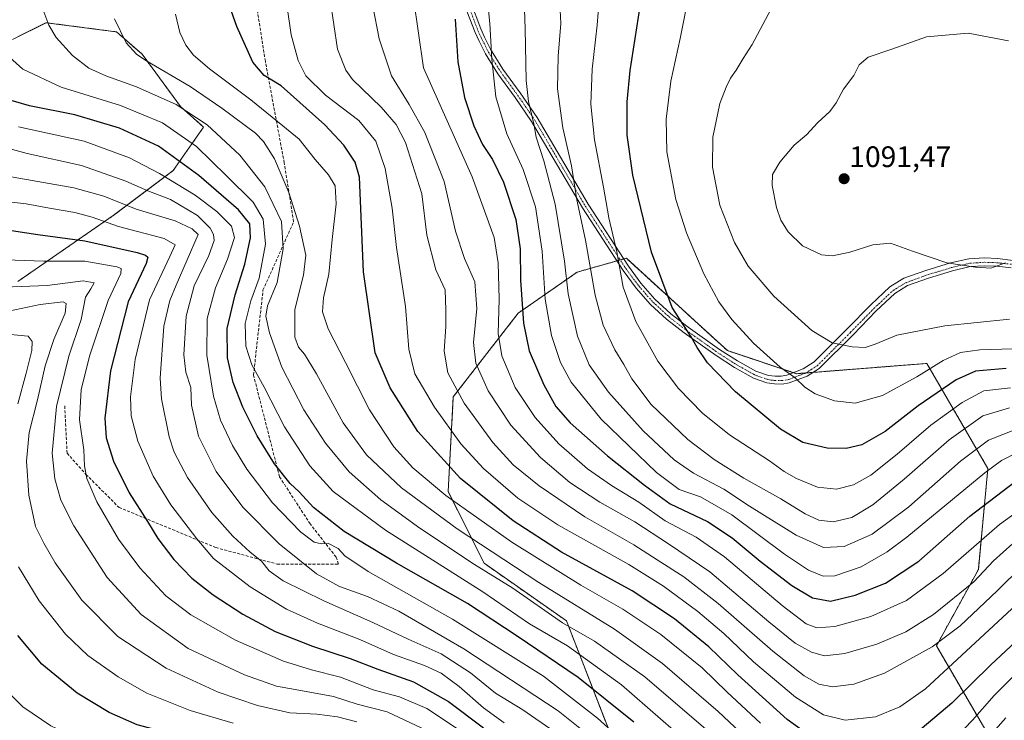
# Model space of a CAD drawing. Units: metres. Extents: x 613695 to 617129, y 4764078 to 4766449.
# Drawn here: x 615581 to 615914, y 4764643 to 4764879 of the extents above; entities that cross this region are included whole.
import ezdxf
from ezdxf.enums import TextEntityAlignment as Align

# ---------------------------------------------------------------- set-up
doc = ezdxf.new("R2010")
doc.units = ezdxf.units.M
doc.header["$MEASUREMENT"] = 0
for name, pattern in [('TRAZO_Y_PUNTO', [1, 0.5, -0.25, 0, -0.25]), ('TRAZOS', [0.75, 0.5, -0.25]), ('TRAZOSX2', [1.5, 1, -0.5])]:
    doc.linetypes.add(name, pattern=pattern)
for name, color, linetype, lineweight in [('Arbolado forestal', 92, 'TRAZOS', 0), ('Arbolado forestal CxS', 92, 'Continuous', 0), ('Camino', 19, 'Continuous', 0), ('Camino Cxs', 19, 'Continuous', 0), ('Camino eje', 39, 'TRAZO_Y_PUNTO', 13), ('Carátula', 7, 'Continuous', 5), ('Curva de nivel maestra', 36, 'Continuous', 30), ('Curva de nivel normal', 36, 'Continuous', 0), ('Matorral', 135, 'Continuous', 0), ('Matorral CxS', 135, 'Continuous', 0), ('Punto de cota en terreno', 7, 'Continuous', 0), ('Rótulo de punto de cota en terreno', 19, 'Continuous', 0), ('Senda', 19, 'TRAZOSX2', 0)]:
    doc.layers.add(name, color=color, linetype=linetype, lineweight=lineweight)
doc.styles.add('Arial', font='txt', dxfattribs={"height": 0.2})

# ---------------------------------------------------------------- blocks, each defined once
blk = doc.blocks.new('*U152')
at = {"layer": 'Arbolado forestal CxS', "color": 92, "linetype": 'Continuous', "lineweight": 0}
for points in [[(615580.39, 4764790.88, 965.98), (615612.62, 4764813.15, 982.07), (615632.91, 4764828.37, 997.23), (615643.18, 4764843.06, 1008.37), (615635.38, 4764849.99, 1009.11), (615622.39, 4764867.74, 1015.2), (615613.71, 4764875.25, 1014.66), (615608.97, 4764875.87, 1013.55), (615589.92, 4764878.35, 1009.77), (615578.54, 4764872.66, 1006.37)], [(615912.06, 4764631.54, 1010.92), (615890.91, 4764667.66, 1035.07), (615905.11, 4764693.47, 1042.33), (615908.34, 4764727.68, 1054.91), (615887.69, 4764763.17, 1080.85), (615843.65, 4764759.71, 1080.24), (615820.26, 4764767.5, 1077.24), (615813.26, 4764773.91, 1077.06), (615786.11, 4764798.73, 1071.44), (615769.49, 4764794.04, 1062.27), (615749.57, 4764780.18, 1049.27), (615727.61, 4764751.92, 1034.06), (615725.87, 4764719.87, 1020.64), (615725.87, 4764719.87, 1020.64), (615738, 4764695.63, 1011.25), (615765.86, 4764676.16, 1010.52), (615781.04, 4764637.01, 993.28)]]:
    blk.add_polyline3d(points, dxfattribs=at)
blk = doc.blocks.new('*U163')
at = {"layer": 'Curva de nivel normal', "color": 36, "linetype": 'Continuous', "lineweight": 0}
blk.add_polyline3d([(615738.26, 4764895.02, 1055), (615740.01, 4764878.02, 1055), (615740.62, 4764865.98, 1055), (615741.96, 4764853.28, 1055), (615745.69, 4764840.76, 1055), (615751.19, 4764828.7, 1055), (615755.44, 4764816.16, 1055), (615757.64, 4764801.08, 1055), (615758.66, 4764784.88, 1055), (615760.84, 4764772.58, 1055), (615763.86, 4764763.49, 1055), (615767.43, 4764756.83, 1055), (615777.62, 4764744.37, 1055), (615796.26, 4764726.28, 1055), (615803.93, 4764720.51, 1055), (615811.14, 4764718.03, 1055), (615821.73, 4764711.98, 1055), (615839.57, 4764698.72, 1055), (615847.69, 4764693.24, 1055), (615852.7, 4764691.25, 1055), (615856.61, 4764691.35, 1055), (615865.5, 4764694.46, 1055), (615874.28, 4764699.47, 1055), (615880.92, 4764704.42, 1055), (615907.25, 4764726.16, 1055), (615912.89, 4764730.33, 1055), (615918.93, 4764733.35, 1055)], dxfattribs=at)
blk = doc.blocks.new('*U166')
at = {"layer": 'Curva de nivel normal', "color": 36, "linetype": 'Continuous', "lineweight": 0}
blk.add_polyline3d([(615810.81, 4764631.58, 1005), (615784.5, 4764654.52, 1005), (615766.21, 4764667.69, 1005), (615753.39, 4764675.1, 1005), (615737.56, 4764686, 1005), (615704.64, 4764706.85, 1005), (615686.95, 4764719.91, 1005), (615679.12, 4764728.61, 1005), (615670.51, 4764741.72, 1005), (615663.7, 4764755.18, 1005), (615659.54, 4764762.74, 1005), (615657.41, 4764769.01, 1005), (615657.26, 4764776.68, 1005), (615659.15, 4764784.36, 1005), (615661.99, 4764791.99, 1005), (615664.17, 4764803.53, 1005), (615663.37, 4764811.99, 1005), (615659.9, 4764817.66, 1005), (615650.98, 4764826.57, 1005), (615640.79, 4764836.5, 1005), (615629.28, 4764844.47, 1005), (615615.14, 4764850.4, 1005), (615595.02, 4764856.51, 1005), (615582.07, 4764862.62, 1005), (615575.4, 4764868.58, 1005)], dxfattribs=at)
blk = doc.blocks.new('*U169')
at = {"layer": 'Curva de nivel normal', "color": 36, "linetype": 'Continuous', "lineweight": 0}
blk.add_polyline3d([(615797.17, 4764523.06, 945), (615784.76, 4764531.25, 945), (615772.36, 4764544.34, 945), (615757.17, 4764564.32, 945), (615742.62, 4764578.5, 945), (615728.93, 4764589.14, 945), (615721.67, 4764596.21, 945), (615712.07, 4764607.62, 945), (615703.04, 4764614.93, 945), (615692.9, 4764619.88, 945), (615683.44, 4764623.06, 945), (615673.32, 4764624.94, 945), (615655.83, 4764626.57, 945), (615639.4, 4764628.26, 945), (615625.23, 4764629.2, 945), (615612.57, 4764631.47, 945), (615603.42, 4764634.58, 945), (615597.3, 4764637.98, 945), (615591.54, 4764640.71, 945), (615582.04, 4764647.12, 945), (615574.33, 4764654.82, 945)], dxfattribs=at)
blk = doc.blocks.new('*U176')
at = {"layer": 'Curva de nivel normal', "color": 36, "linetype": 'Continuous', "lineweight": 0}
blk.add_polyline3d([(615915.28, 4764872.26, 1090), (615901.67, 4764874.81, 1090), (615887.64, 4764873.53, 1090), (615875.85, 4764869.38, 1090), (615867.86, 4764866.64, 1090), (615864.84, 4764864.05, 1090), (615863, 4764860.49, 1090), (615859.52, 4764855.85, 1090), (615857.1, 4764851.24, 1090), (615854.93, 4764848.37, 1090), (615850.84, 4764844.59, 1090), (615847.05, 4764840.44, 1090), (615842.85, 4764836.94, 1090), (615837.97, 4764831.2, 1090), (615835.49, 4764827.03, 1090), (615835.37, 4764823.36, 1090), (615836.92, 4764815.84, 1090), (615838.32, 4764811.55, 1090), (615840.81, 4764807.68, 1090), (615845.68, 4764802.94, 1090), (615852.14, 4764799.92, 1090), (615855.81, 4764799.53, 1090), (615861.63, 4764800.76, 1090), (615869.44, 4764803.24, 1090), (615875.42, 4764803.86, 1090), (615882.9, 4764801.09, 1090), (615894.46, 4764797.19, 1090), (615904.12, 4764795.74, 1090), (615909.33, 4764795.4, 1090), (615914.25, 4764797.14, 1090)], dxfattribs=at)
blk = doc.blocks.new('*U177')
at = {"layer": 'Curva de nivel normal', "color": 36, "linetype": 'Continuous', "lineweight": 0}
for points in [[(615653.13, 4764641.55, 955), (615638.7, 4764645.8, 955), (615624.04, 4764651.71, 955), (615614.26, 4764657.18, 955), (615604.1, 4764664.4, 955), (615596.46, 4764671.64, 955), (615587.64, 4764682.89, 955), (615580.58, 4764694.42, 955)], [(615580.34, 4764749.49, 955), (615583.2, 4764759.85, 955), (615585.16, 4764767.52, 955), (615585.18, 4764770.61, 955), (615583.91, 4764772.39, 955), (615577.87, 4764772.95, 955)]]:
    blk.add_polyline3d(points, dxfattribs=at)
blk = doc.blocks.new('*U178')
at = {"layer": 'Curva de nivel normal', "color": 36, "linetype": 'Continuous', "lineweight": 0}
blk.add_polyline3d([(615732.41, 4764637.4, 970), (615718.65, 4764646.56, 970), (615709.45, 4764650.53, 970), (615700.56, 4764652.79, 970), (615689.46, 4764657.1, 970), (615679.63, 4764659.6, 970), (615670.21, 4764662.58, 970), (615653.95, 4764669.58, 970), (615638.88, 4764678.19, 970), (615630.43, 4764684.67, 970), (615621.6, 4764694.03, 970), (615614.4, 4764703.82, 970), (615607.1, 4764716.38, 970), (615603.74, 4764724.3, 970), (615602.97, 4764728.53, 970), (615602.72, 4764733.95, 970), (615601.24, 4764744.08, 970), (615601.76, 4764754.41, 970), (615604.76, 4764765.92, 970), (615610.98, 4764784.39, 970), (615615.26, 4764793.56, 970), (615615.32, 4764795.3, 970), (615613.82, 4764795.84, 970), (615603.04, 4764797.69, 970), (615589.23, 4764797.72, 970), (615572.8, 4764798.31, 970)], dxfattribs=at)
blk = doc.blocks.new('*U179')
at = {"layer": 'Curva de nivel normal', "color": 36, "linetype": 'Continuous', "lineweight": 0}
blk.add_polyline3d([(615744.76, 4764641.64, 980), (615737.8, 4764646.7, 980), (615729.62, 4764653.94, 980), (615723.47, 4764658.52, 980), (615717.83, 4764661.1, 980), (615707.38, 4764664.76, 980), (615695.96, 4764669.8, 980), (615681.68, 4764675.39, 980), (615671.26, 4764680.16, 980), (615658.94, 4764687.62, 980), (615646.58, 4764697.28, 980), (615640.89, 4764703.91, 980), (615632.1, 4764715.33, 980), (615626.17, 4764725.06, 980), (615620.94, 4764736.84, 980), (615618.73, 4764745.45, 980), (615618.42, 4764751.92, 980), (615620.01, 4764764.55, 980), (615624.95, 4764784.64, 980), (615631.76, 4764799.33, 980), (615633.57, 4764803.31, 980), (615629.85, 4764805.42, 980), (615614.47, 4764809.42, 980), (615605.54, 4764812.64, 980), (615599.61, 4764814.23, 980), (615591.06, 4764815.64, 980), (615583.25, 4764817.16, 980), (615568.58, 4764818.78, 980)], dxfattribs=at)
blk = doc.blocks.new('*U181')
at = {"layer": 'Curva de nivel normal', "color": 36, "linetype": 'Continuous', "lineweight": 0}
blk.add_polyline3d([(615915.68, 4764748.18, 1065), (615906.65, 4764745.42, 1065), (615895.22, 4764737.3, 1065), (615880.02, 4764724.02, 1065), (615869.4, 4764715.36, 1065), (615862.34, 4764711.12, 1065), (615856.08, 4764709.65, 1065), (615851.24, 4764710.2, 1065), (615846.51, 4764712.35, 1065), (615838.3, 4764717.36, 1065), (615825.87, 4764724.41, 1065), (615815.79, 4764730.67, 1065), (615806.95, 4764737.5, 1065), (615794.45, 4764749.3, 1065), (615787.92, 4764758, 1065), (615785.24, 4764762.86, 1065), (615782.21, 4764767.73, 1065), (615778.23, 4764776.16, 1065), (615775.61, 4764786.22, 1065), (615772.28, 4764804.82, 1065), (615769.41, 4764818.47, 1065), (615767.56, 4764829.92, 1065), (615764.62, 4764842.84, 1065), (615762.84, 4764856.03, 1065), (615763.02, 4764867.03, 1065), (615763.92, 4764878.07, 1065), (615763.51, 4764887.17, 1065)], dxfattribs=at)
blk = doc.blocks.new('*U184')
at = {"layer": 'Curva de nivel normal', "color": 36, "linetype": 'Continuous', "lineweight": 0}
blk.add_polyline3d([(615751, 4764902.36, 1060), (615751.85, 4764876.24, 1060), (615752.26, 4764858.86, 1060), (615752.98, 4764851.72, 1060), (615754.8, 4764844.12, 1060), (615755.58, 4764839.66, 1060), (615758.2, 4764831.68, 1060), (615761.99, 4764817.03, 1060), (615765.18, 4764797.7, 1060), (615766.46, 4764786.7, 1060), (615769.57, 4764772.36, 1060), (615773.52, 4764762.71, 1060), (615780.1, 4764753.51, 1060), (615791.78, 4764740.38, 1060), (615802.31, 4764730.55, 1060), (615808.81, 4764726.13, 1060), (615819.12, 4764720.69, 1060), (615827.75, 4764714.97, 1060), (615843.52, 4764705.08, 1060), (615852.73, 4764700.93, 1060), (615859.76, 4764701.27, 1060), (615869.25, 4764705.47, 1060), (615881.65, 4764714.72, 1060), (615899.04, 4764730.11, 1060), (615908.59, 4764737.21, 1060), (615918.24, 4764741.02, 1060)], dxfattribs=at)
blk = doc.blocks.new('*U186')
at = {"layer": 'Curva de nivel normal', "color": 36, "linetype": 'Continuous', "lineweight": 0}
blk.add_polyline3d([(615812.96, 4764639.5, 1010), (615792.38, 4764657.26, 1010), (615775.32, 4764669.3, 1010), (615764.58, 4764675.53, 1010), (615747.73, 4764687.15, 1010), (615734.74, 4764695.17, 1010), (615716.28, 4764707.46, 1010), (615703.07, 4764717.02, 1010), (615692.43, 4764726.56, 1010), (615684.43, 4764736.18, 1010), (615677.12, 4764747.54, 1010), (615669.69, 4764761.92, 1010), (615665.42, 4764773.48, 1010), (615664.19, 4764779.12, 1010), (615664.83, 4764782.59, 1010), (615668.06, 4764790.5, 1010), (615670.08, 4764801.96, 1010), (615669.57, 4764811.14, 1010), (615663.94, 4764822.84, 1010), (615655.49, 4764833.6, 1010), (615644.41, 4764843.83, 1010), (615633.88, 4764850.67, 1010), (615620.47, 4764856.68, 1010), (615610.12, 4764860.36, 1010), (615604.36, 4764863, 1010), (615598.89, 4764867.24, 1010), (615593.39, 4764873.3, 1010), (615590.82, 4764877.56, 1010), (615588.21, 4764884.69, 1010)], dxfattribs=at)
blk = doc.blocks.new('*U188')
at = {"layer": 'Curva de nivel normal', "color": 36, "linetype": 'Continuous', "lineweight": 0}
blk.add_polyline3d([(615798.74, 4764622.95, 995), (615776.39, 4764643.27, 995), (615758.12, 4764657.44, 995), (615727.38, 4764676.7, 995), (615698.86, 4764692.86, 995), (615690.96, 4764698.19, 995), (615688.72, 4764700.66, 995), (615685.46, 4764702.27, 995), (615683.07, 4764702.16, 995), (615680.56, 4764702.7, 995), (615675.92, 4764706.3, 995), (615666.48, 4764716.08, 995), (615657.83, 4764727.39, 995), (615653.01, 4764735.38, 995), (615648.86, 4764743.98, 995), (615646.52, 4764752.12, 995), (615644.27, 4764765.96, 995), (615644.36, 4764778.36, 995), (615647.22, 4764788.7, 995), (615651.28, 4764798.37, 995), (615653.65, 4764805.76, 995), (615652.64, 4764809.61, 995), (615647.68, 4764814.53, 995), (615640.32, 4764820.02, 995), (615628.24, 4764827.35, 995), (615618.1, 4764832.71, 995), (615602.77, 4764838.3, 995), (615580.63, 4764843.2, 995)], dxfattribs=at)
blk = doc.blocks.new('*U190')
at = {"layer": 'Curva de nivel normal', "color": 36, "linetype": 'Continuous', "lineweight": 0}
blk.add_polyline3d([(615695.01, 4764641.97, 960), (615688.44, 4764643.71, 960), (615681.51, 4764644.56, 960), (615672.39, 4764645.12, 960), (615661.43, 4764647.52, 960), (615648.06, 4764652.06, 960), (615630.49, 4764660.12, 960), (615614.22, 4764670.85, 960), (615602, 4764683.14, 960), (615593.04, 4764695.82, 960), (615589.19, 4764702.47, 960), (615586.38, 4764708.02, 960), (615584.06, 4764718.69, 960), (615583.36, 4764730.16, 960), (615584.27, 4764739.83, 960), (615587.01, 4764750.9, 960), (615589.68, 4764762.39, 960), (615592.6, 4764771.22, 960), (615596.34, 4764780.13, 960), (615596.75, 4764783.39, 960), (615595.7, 4764784.03, 960), (615587.96, 4764783.13, 960), (615577.24, 4764780.84, 960)], dxfattribs=at)
blk = doc.blocks.new('*U192')
at = {"layer": 'Curva de nivel normal', "color": 36, "linetype": 'Continuous', "lineweight": 0}
blk.add_polyline3d([(615777.23, 4764890.48, 1070), (615776.3, 4764877.52, 1070), (615774.59, 4764862.68, 1070), (615774.13, 4764850.81, 1070), (615775.31, 4764838.76, 1070), (615778.4, 4764822.73, 1070), (615780.19, 4764812.44, 1070), (615782.89, 4764800.88, 1070), (615785.04, 4764788.96, 1070), (615789.35, 4764777.32, 1070), (615796.75, 4764763.96, 1070), (615803.79, 4764754.68, 1070), (615811.91, 4764746.33, 1070), (615821, 4764739, 1070), (615834.48, 4764730.21, 1070), (615839.41, 4764726.62, 1070), (615843.63, 4764724.22, 1070), (615850.76, 4764721.39, 1070), (615857.14, 4764720.64, 1070), (615862.95, 4764722.11, 1070), (615868.71, 4764725.42, 1070), (615877.62, 4764732.49, 1070), (615889.03, 4764742.31, 1070), (615899.62, 4764750.02, 1070), (615906.96, 4764753.95, 1070), (615916.01, 4764754.87, 1070)], dxfattribs=at)
blk = doc.blocks.new('*U197')
at = {"layer": 'Curva de nivel normal', "color": 36, "linetype": 'Continuous', "lineweight": 0}
for points in [[(615914.45, 4764643.34, 1015), (615900.48, 4764627.59, 1015)], [(615837.69, 4764626.23, 1015), (615817.19, 4764645.46, 1015), (615798.32, 4764661.78, 1015), (615782.09, 4764673.36, 1015), (615756.55, 4764689.1, 1015), (615728.95, 4764707.28, 1015), (615710.12, 4764721.15, 1015), (615698.25, 4764732.26, 1015), (615690.38, 4764743.14, 1015), (615681.37, 4764759.71, 1015), (615677.25, 4764766.34, 1015), (615675.22, 4764768.62, 1015), (615674.08, 4764772, 1015), (615674, 4764781.36, 1015), (615676.94, 4764793.03, 1015), (615677.7, 4764799.82, 1015), (615675.66, 4764809.53, 1015), (615672.03, 4764820.9, 1015), (615667.18, 4764832.35, 1015), (615663.44, 4764838.24, 1015), (615660.75, 4764840.98, 1015), (615649.36, 4764849.4, 1015), (615638.6, 4764856.83, 1015), (615623.71, 4764865.58, 1015), (615620.54, 4764867.7, 1015), (615616.97, 4764871.53, 1015), (615613.07, 4764879.64, 1015)]]:
    blk.add_polyline3d(points, dxfattribs=at)
blk = doc.blocks.new('*U198')
at = {"layer": 'Curva de nivel normal', "color": 36, "linetype": 'Continuous', "lineweight": 0}
blk.add_polyline3d([(615925.58, 4764688.69, 1030), (615887.26, 4764653.19, 1030), (615878.53, 4764647.13, 1030), (615870.34, 4764643.69, 1030), (615860.14, 4764642.63, 1030), (615852.74, 4764644.38, 1030), (615843.28, 4764650.31, 1030), (615829.05, 4764662.34, 1030), (615819.04, 4764671.89, 1030), (615810.27, 4764679.34, 1030), (615798.7, 4764687.88, 1030), (615786.95, 4764695.17, 1030), (615762.96, 4764708.64, 1030), (615749.45, 4764717.67, 1030), (615737.79, 4764727.67, 1030), (615730.18, 4764735.94, 1030), (615721.24, 4764748.34, 1030), (615714.62, 4764759.69, 1030), (615712.59, 4764768.02, 1030), (615711.41, 4764782.36, 1030), (615708.41, 4764802.36, 1030), (615706.95, 4764815.62, 1030), (615704.6, 4764829.05, 1030), (615701.46, 4764838.29, 1030), (615695.7, 4764845.33, 1030), (615684.36, 4764853.88, 1030), (615677.8, 4764860.34, 1030), (615675.14, 4764865.58, 1030), (615672.74, 4764874.23, 1030), (615671.44, 4764883.58, 1030)], dxfattribs=at)
blk = doc.blocks.new('*U202')
at = {"layer": 'Curva de nivel normal', "color": 36, "linetype": 'Continuous', "lineweight": 0}
blk.add_polyline3d([(615716.96, 4764639.93, 965), (615705.2, 4764645.43, 965), (615695.13, 4764648.03, 965), (615687.07, 4764650.59, 965), (615676.57, 4764652.46, 965), (615667.89, 4764654.12, 965), (615657.06, 4764657.95, 965), (615637.93, 4764666.82, 965), (615622.08, 4764678.31, 965), (615610.55, 4764690.78, 965), (615599.3, 4764708.25, 965), (615594.9, 4764717, 965), (615592.85, 4764724.13, 965), (615591.99, 4764732.88, 965), (615593.41, 4764748.57, 965), (615597.58, 4764765.64, 965), (615601.74, 4764778.02, 965), (615603.27, 4764785.62, 965), (615605.09, 4764788.37, 965), (615606.22, 4764790.45, 965), (615602.44, 4764791.13, 965), (615590.26, 4764789.54, 965), (615572.65, 4764788.88, 965)], dxfattribs=at)
blk = doc.blocks.new('*U204')
at = {"layer": 'Curva de nivel normal', "color": 36, "linetype": 'Continuous', "lineweight": 0}
blk.add_polyline3d([(615920.04, 4764694.77, 1035), (615911.48, 4764686.35, 1035), (615898.98, 4764674.48, 1035), (615889.51, 4764667.38, 1035), (615873.43, 4764658.47, 1035), (615863.06, 4764654.76, 1035), (615855.78, 4764653.9, 1035), (615851.14, 4764654.77, 1035), (615846.27, 4764657.57, 1035), (615835.61, 4764665.86, 1035), (615817.12, 4764682, 1035), (615805.5, 4764691.05, 1035), (615796.52, 4764696.73, 1035), (615788.65, 4764701.87, 1035), (615772.08, 4764711.3, 1035), (615756.6, 4764721.8, 1035), (615747.86, 4764728.93, 1035), (615740.92, 4764736.42, 1035), (615731.3, 4764749.69, 1035), (615725.81, 4764760.02, 1035), (615724.51, 4764767.36, 1035), (615725.06, 4764775.65, 1035), (615725.09, 4764781.19, 1035), (615724.86, 4764788.09, 1035), (615721.67, 4764794.81, 1035), (615718.7, 4764806.48, 1035), (615716.92, 4764820.49, 1035), (615711.49, 4764837.89, 1035), (615708.29, 4764843.94, 1035), (615703.22, 4764849.74, 1035), (615693.54, 4764859.19, 1035), (615691.25, 4764862.29, 1035), (615688.47, 4764869.37, 1035), (615685.97, 4764886.2, 1035)], dxfattribs=at)
blk = doc.blocks.new('*U207')
at = {"layer": 'Curva de nivel normal', "color": 36, "linetype": 'Continuous', "lineweight": 0}
blk.add_polyline3d([(615834.99, 4764882.82, 1085), (615828.67, 4764871.03, 1085), (615825.62, 4764866.21, 1085), (615823.24, 4764862.26, 1085), (615821.3, 4764859.62, 1085), (615819.9, 4764856.55, 1085), (615817.66, 4764851.03, 1085), (615815.38, 4764839.65, 1085), (615815.21, 4764829.49, 1085), (615817.69, 4764816.64, 1085), (615822.67, 4764804.02, 1085), (615827.28, 4764796.03, 1085), (615835.93, 4764785.96, 1085), (615848.77, 4764774.3, 1085), (615855.74, 4764770.16, 1085), (615862.48, 4764768.78, 1085), (615866.9, 4764768.6, 1085), (615870.26, 4764769.66, 1085), (615877.55, 4764772.69, 1085), (615893.78, 4764775.89, 1085), (615915.63, 4764778.11, 1085)], dxfattribs=at)
blk = doc.blocks.new('*U209')
at = {"layer": 'Curva de nivel normal', "color": 36, "linetype": 'Continuous', "lineweight": 0}
blk.add_polyline3d([(615807.5, 4764888.98, 1080), (615804.34, 4764872.96, 1080), (615801.18, 4764858.6, 1080), (615799.53, 4764845.7, 1080), (615799.83, 4764834.68, 1080), (615802.89, 4764818.63, 1080), (615806.4, 4764807.26, 1080), (615812.3, 4764793.44, 1080), (615817.4, 4764783.98, 1080), (615821.74, 4764778.04, 1080), (615829.15, 4764770.05, 1080), (615838.1, 4764761.93, 1080), (615843.17, 4764758.35, 1080), (615846.41, 4764755.1, 1080), (615849.94, 4764752.9, 1080), (615856.43, 4764750.48, 1080), (615863.51, 4764749.77, 1080), (615872.66, 4764752.34, 1080), (615884.37, 4764758.64, 1080), (615893.18, 4764764.14, 1080), (615899.12, 4764766.88, 1080), (615905.66, 4764767.82, 1080), (615916.72, 4764768.13, 1080)], dxfattribs=at)
blk = doc.blocks.new('*U210')
at = {"layer": 'Curva de nivel normal', "color": 36, "linetype": 'Continuous', "lineweight": 0}
blk.add_polyline3d([(615774.87, 4764636.33, 990), (615763.01, 4764645.74, 990), (615731.19, 4764666.75, 990), (615709.24, 4764679.46, 990), (615698.65, 4764684.36, 990), (615689.18, 4764687.74, 990), (615681.37, 4764692.1, 990), (615668.73, 4764702.22, 990), (615656.45, 4764714.57, 990), (615647.49, 4764726.68, 990), (615641.41, 4764738.61, 990), (615639.1, 4764749.07, 990), (615638.82, 4764755.09, 990), (615637.17, 4764760.24, 990), (615636.46, 4764766.08, 990), (615637.28, 4764779.2, 990), (615640.05, 4764789.36, 990), (615645, 4764799.7, 990), (615646.75, 4764804.69, 990), (615646.54, 4764806.8, 990), (615645.44, 4764808.92, 990), (615641.08, 4764813.17, 990), (615631.98, 4764818.55, 990), (615624.3, 4764821.54, 990), (615616.91, 4764824.81, 990), (615601.88, 4764830.05, 990), (615583.5, 4764834.15, 990), (615573.46, 4764836.8, 990)], dxfattribs=at)
blk = doc.blocks.new('*U212')
at = {"layer": 'Curva de nivel normal', "color": 36, "linetype": 'Continuous', "lineweight": 0}
blk.add_polyline3d([(615714.1, 4764886.59, 1045), (615717.53, 4764863.1, 1045), (615733.98, 4764826.25, 1045), (615741.38, 4764805.77, 1045), (615742.79, 4764797.19, 1045), (615743.12, 4764784.92, 1045), (615742.79, 4764773.31, 1045), (615743.99, 4764765.7, 1045), (615748.55, 4764755.04, 1045), (615755.24, 4764744.88, 1045), (615763.25, 4764736.02, 1045), (615773, 4764727.51, 1045), (615781.1, 4764721.9, 1045), (615790.35, 4764716.23, 1045), (615799.2, 4764709.96, 1045), (615809.74, 4764704.46, 1045), (615819.32, 4764697.75, 1045), (615838.78, 4764681.34, 1045), (615846.91, 4764675.12, 1045), (615850.47, 4764673.85, 1045), (615856.64, 4764674.29, 1045), (615868.82, 4764677.68, 1045), (615880.82, 4764683.03, 1045), (615893.25, 4764692.14, 1045), (615912.22, 4764708.67, 1045), (615925.25, 4764718.03, 1045)], dxfattribs=at)
blk = doc.blocks.new('*U221')
at = {"layer": 'Curva de nivel normal', "color": 36, "linetype": 'Continuous', "lineweight": 0}
for points in [[(615918.63, 4764659.04, 1020), (615910.44, 4764650.87, 1020), (615903.17, 4764642.58, 1020), (615895.14, 4764634.24, 1020)], [(615831.42, 4764641.61, 1020), (615820.18, 4764652, 1020), (615811.72, 4764660.23, 1020), (615797.82, 4764671.59, 1020), (615784.96, 4764680.14, 1020), (615770.7, 4764688.22, 1020), (615747.36, 4764702.81, 1020), (615725.09, 4764718.58, 1020), (615713.88, 4764727.92, 1020), (615707.5, 4764735.02, 1020), (615699.22, 4764747.45, 1020), (615691.21, 4764763.43, 1020), (615685.34, 4764774.9, 1020), (615683.36, 4764780.57, 1020), (615683.67, 4764785.35, 1020), (615685.5, 4764793.36, 1020), (615686.66, 4764805.03, 1020), (615688.05, 4764817.17, 1020), (615687.68, 4764823.23, 1020), (615685.41, 4764826.95, 1020), (615680.92, 4764832.08, 1020), (615675.46, 4764839.03, 1020), (615669.98, 4764843.52, 1020), (615659.12, 4764852.3, 1020), (615645.18, 4764862.75, 1020), (615639.75, 4764867.32, 1020), (615637.18, 4764870.75, 1020), (615635.19, 4764875.07, 1020), (615633.68, 4764881.21, 1020)]]:
    blk.add_polyline3d(points, dxfattribs=at)
blk = doc.blocks.new('*U226')
at = {"layer": 'Curva de nivel normal', "color": 36, "linetype": 'Continuous', "lineweight": 0}
blk.add_polyline3d([(615916.76, 4764702.27, 1040), (615910.26, 4764696.48, 1040), (615903.54, 4764689.36, 1040), (615889.97, 4764678.33, 1040), (615880.56, 4764672.48, 1040), (615870.76, 4764668.25, 1040), (615859.95, 4764665.07, 1040), (615853.06, 4764664.35, 1040), (615848.71, 4764665.52, 1040), (615843.22, 4764668.63, 1040), (615834.27, 4764675.79, 1040), (615814.28, 4764692.75, 1040), (615800.37, 4764702.14, 1040), (615788.93, 4764709.67, 1040), (615777.18, 4764716.28, 1040), (615767, 4764722.88, 1040), (615757.14, 4764731.36, 1040), (615747.11, 4764742.33, 1040), (615739.38, 4764753.93, 1040), (615735.21, 4764763.29, 1040), (615734.4, 4764770.27, 1040), (615735.51, 4764781.69, 1040), (615734.88, 4764790.7, 1040), (615731.43, 4764798.59, 1040), (615728.32, 4764807.84, 1040), (615724.54, 4764824.62, 1040), (615718.03, 4764841.23, 1040), (615712.68, 4764850.65, 1040), (615706.72, 4764860.34, 1040), (615702.52, 4764872.91, 1040), (615700.37, 4764883.94, 1040)], dxfattribs=at)
blk = doc.blocks.new('*U227')
at = {"layer": 'Curva de nivel normal', "color": 36, "linetype": 'Continuous', "lineweight": 0}
blk.add_polyline3d([(615761.76, 4764638.73, 985), (615751.06, 4764646.08, 985), (615741.91, 4764651.7, 985), (615733.4, 4764658.56, 985), (615723.52, 4764664.98, 985), (615712.38, 4764669.94, 985), (615700.41, 4764675.64, 985), (615683.85, 4764682.94, 985), (615670.07, 4764689.74, 985), (615665.3, 4764693.05, 985), (615662.77, 4764696.33, 985), (615658.9, 4764699.43, 985), (615653.03, 4764704.82, 985), (615645.95, 4764712.82, 985), (615637.72, 4764724.61, 985), (615633.29, 4764733.21, 985), (615631.53, 4764738.37, 985), (615628.99, 4764751.26, 985), (615628.46, 4764758.14, 985), (615629.76, 4764775.82, 985), (615631.75, 4764784.41, 985), (615633.88, 4764789.65, 985), (615641.3, 4764806.7, 985), (615639.27, 4764808.64, 985), (615633.61, 4764811.33, 985), (615620.36, 4764815.36, 985), (615609.46, 4764819.69, 985), (615599.34, 4764822.57, 985), (615576.94, 4764826.51, 985)], dxfattribs=at)
blk = doc.blocks.new('*U230')
at = {"layer": 'Curva de nivel maestra', "color": 36, "linetype": 'Continuous', "lineweight": 30}
blk.add_polyline3d([(615820.39, 4764519.59, 950), (615801.48, 4764529, 950), (615788.9, 4764537.6, 950), (615777.59, 4764549.13, 950), (615767.51, 4764563.02, 950), (615757.28, 4764575.68, 950), (615746.99, 4764584.83, 950), (615736.08, 4764592.62, 950), (615727.83, 4764600.7, 950), (615718.87, 4764611.75, 950), (615709.75, 4764619.95, 950), (615703.02, 4764624.23, 950), (615695.24, 4764627.3, 950), (615680.17, 4764631, 950), (615667.46, 4764632.29, 950), (615654.07, 4764634, 950), (615632.24, 4764637.92, 950), (615620.78, 4764641.05, 950), (615611.28, 4764645.19, 950), (615600.48, 4764651.66, 950), (615588.55, 4764661.5, 950), (615580.4, 4764671.22, 950)], dxfattribs=at)
blk = doc.blocks.new('*U238')
at = {"layer": 'Curva de nivel maestra', "color": 36, "linetype": 'Continuous', "lineweight": 30}
for points in [[(615924.36, 4764675.22, 1025), (615909.33, 4764661.31, 1025), (615896.2, 4764648.3, 1025), (615881.84, 4764636.33, 1025)], [(615850.12, 4764635.86, 1025), (615840.47, 4764642.84, 1025), (615823.81, 4764657.91, 1025), (615813.95, 4764667.41, 1025), (615802.34, 4764676.88, 1025), (615788.1, 4764686.32, 1025), (615764.21, 4764699.43, 1025), (615747.79, 4764710, 1025), (615730.08, 4764724.3, 1025), (615715.6, 4764740.14, 1025), (615706.3, 4764754.91, 1025), (615701.22, 4764766.78, 1025), (615697.27, 4764794.16, 1025), (615695.84, 4764826.16, 1025), (615694.39, 4764831.15, 1025), (615690.62, 4764836.9, 1025), (615684.22, 4764843.79, 1025), (615669.38, 4764857, 1025), (615663.65, 4764860.48, 1025), (615659.85, 4764865.02, 1025), (615654.38, 4764877.03, 1025), (615651.95, 4764884.03, 1025)]]:
    blk.add_polyline3d(points, dxfattribs=at)
blk = doc.blocks.new('*U239')
at = {"layer": 'Curva de nivel maestra', "color": 36, "linetype": 'Continuous', "lineweight": 30}
blk.add_polyline3d([(615914.56, 4764761.41, 1075), (615904.14, 4764760.58, 1075), (615897.56, 4764757.61, 1075), (615884.73, 4764748.85, 1075), (615873.61, 4764740.15, 1075), (615865.73, 4764735.7, 1075), (615860.41, 4764734.37, 1075), (615853.95, 4764734.5, 1075), (615845.8, 4764736.4, 1075), (615838.23, 4764740.98, 1075), (615823, 4764753.6, 1075), (615813.53, 4764763.41, 1075), (615810.04, 4764768.58, 1075), (615807.98, 4764772.2, 1075), (615801.55, 4764782.1, 1075), (615794.6, 4764800.82, 1075), (615788.32, 4764826.83, 1075), (615786.42, 4764840.3, 1075), (615786.38, 4764851.58, 1075), (615787.37, 4764862.21, 1075), (615791.9, 4764891.14, 1075)], dxfattribs=at)
blk = doc.blocks.new('*U243')
at = {"layer": 'Curva de nivel maestra', "color": 36, "linetype": 'Continuous', "lineweight": 30}
blk.add_polyline3d([(615728.27, 4764879.5, 1050), (615729.18, 4764865.08, 1050), (615731.42, 4764853.06, 1050), (615734.54, 4764843.43, 1050), (615737.5, 4764837.15, 1050), (615740.84, 4764832.07, 1050), (615744.62, 4764824.47, 1050), (615748.74, 4764811.78, 1050), (615750.2, 4764801.88, 1050), (615750.37, 4764791.27, 1050), (615751.31, 4764776.81, 1050), (615753.3, 4764767.39, 1050), (615758.24, 4764755.91, 1050), (615762.28, 4764748.58, 1050), (615767.15, 4764743.04, 1050), (615779.71, 4764731.93, 1050), (615792.24, 4764722, 1050), (615800.88, 4764715.74, 1050), (615813.52, 4764709.72, 1050), (615821.94, 4764704.27, 1050), (615831.34, 4764696.3, 1050), (615842.1, 4764688.08, 1050), (615849.07, 4764683.94, 1050), (615855.16, 4764682.86, 1050), (615863.46, 4764684.86, 1050), (615873.68, 4764688.91, 1050), (615884.96, 4764696.3, 1050), (615902.28, 4764711.56, 1050), (615917.46, 4764723.16, 1050)], dxfattribs=at)
blk = doc.blocks.new('*U244')
at = {"layer": 'Curva de nivel maestra', "color": 36, "linetype": 'Continuous', "lineweight": 30}
blk.add_polyline3d([(615788.64, 4764641.86, 1000), (615769.82, 4764657.05, 1000), (615749.16, 4764670.98, 1000), (615732.4, 4764681.99, 1000), (615708.35, 4764695.71, 1000), (615690.69, 4764706.4, 1000), (615680.37, 4764714.49, 1000), (615675.5, 4764719.78, 1000), (615672.46, 4764722.58, 1000), (615667.14, 4764729.21, 1000), (615661.33, 4764738.73, 1000), (615656.46, 4764748.36, 1000), (615653.23, 4764756.69, 1000), (615651.25, 4764765.02, 1000), (615651.2, 4764775.02, 1000), (615653.84, 4764786.36, 1000), (615657.1, 4764796.7, 1000), (615659.1, 4764805.68, 1000), (615658.84, 4764810.34, 1000), (615655.02, 4764815.06, 1000), (615641.63, 4764826.75, 1000), (615627.93, 4764836.63, 1000), (615614.81, 4764842.72, 1000), (615599.67, 4764847.24, 1000), (615584.35, 4764850.25, 1000), (615575.4, 4764852.81, 1000)], dxfattribs=at)
blk = doc.blocks.new('*U245')
at = {"layer": 'Curva de nivel maestra', "color": 36, "linetype": 'Continuous', "lineweight": 30}
blk.add_polyline3d([(615574.48, 4764808.66, 975), (615587.13, 4764806.77, 975), (615603.03, 4764804.6, 975), (615620.78, 4764800.68, 975), (615623.55, 4764799.72, 975), (615624.28, 4764799.05, 975), (615623.75, 4764796.92, 975), (615617.67, 4764784.03, 975), (615611.75, 4764760.69, 975), (615609.76, 4764744.69, 975), (615610.22, 4764738.02, 975), (615612.74, 4764730.12, 975), (615618.04, 4764719.42, 975), (615624.21, 4764709.79, 975), (615627.68, 4764704.01, 975), (615633.1, 4764696.94, 975), (615639.22, 4764690.59, 975), (615646.4, 4764684.91, 975), (615656.5, 4764678.4, 975), (615667.36, 4764672.59, 975), (615680.06, 4764667.62, 975), (615692.73, 4764663.48, 975), (615702.14, 4764659.77, 975), (615714.16, 4764655.57, 975), (615726.01, 4764648.9, 975), (615737.77, 4764640.02, 975)], dxfattribs=at)
blk = doc.blocks.new('5PATER')
at = {"layer": 'Carátula', "linetype": 'Continuous', "lineweight": 5}
h = blk.add_hatch(color=250, dxfattribs=at)
edge = h.paths.add_edge_path()
edge.add_ellipse((0, 0.01), major_axis=(-1.33, -1.34), ratio=0.999422, start_angle=0, end_angle=360)

msp = doc.modelspace()

# ---------------------------------------------------------------- linework, layer by layer
at = {"layer": 'Arbolado forestal', "color": 92, "linetype": 'TRAZOS', "lineweight": 0}
for points in [[(615578.54, 4764872.66, 1006.37), (615589.92, 4764878.35, 1009.77), (615608.97, 4764875.87, 1013.55), (615613.71, 4764875.25, 1014.66), (615622.39, 4764867.74, 1015.2)], [(615622.39, 4764867.74, 1015.2), (615635.38, 4764849.99, 1009.11), (615643.18, 4764843.06, 1008.37), (615632.91, 4764828.37, 997.23), (615612.62, 4764813.15, 982.07), (615580.39, 4764790.88, 965.98)], [(615725.87, 4764719.88, 1020.64), (615727.61, 4764751.92, 1034.06), (615749.57, 4764780.18, 1049.27), (615769.48, 4764794.04, 1062.27), (615782.89, 4764797.82, 1069.83), (615784.05, 4764798.15, 1070.4), (615785.22, 4764798.48, 1071), (615786.11, 4764798.73, 1071.44), (615813.26, 4764773.91, 1077.06), (615820.26, 4764767.5, 1077.24), (615842.56, 4764760.07, 1080.16), (615843.65, 4764759.71, 1080.24), (615846.81, 4764759.96, 1080.91), (615849.25, 4764760.15, 1081.35), (615887.69, 4764763.17, 1080.85), (615908.34, 4764727.68, 1054.91), (615905.11, 4764693.47, 1042.33), (615890.91, 4764667.66, 1035.07), (615912.05, 4764631.54, 1010.92), (615883.48, 4764570.93, 993.57), (615880.01, 4764557.94, 988.03), (615884.34, 4764544.08, 981.6), (615911.64, 4764543.01, 974.82), (615933.33, 4764532.17, 959.27)], [(615936.73, 4764491.48, 942.87), (615912.85, 4764453.4, 927.57), (615881.23, 4764415.97, 913.41), (615846.38, 4764403.06, 902.97), (615823.7, 4764413.44, 898.31), (615806.37, 4764471.47, 917.54), (615789.95, 4764521.57, 941.39), (615770.87, 4764552.79, 947.51), (615786.49, 4764564, 960.04), (615793.86, 4764622.05, 991.59), (615781.04, 4764637.01, 993.28), (615765.86, 4764676.16, 1010.52), (615738, 4764695.63, 1011.24), (615725.87, 4764719.88, 1020.64)]]:
    msp.add_polyline3d(points, dxfattribs=at)
at = {"layer": 'Camino', "color": 19, "linetype": 'Continuous', "lineweight": 0}
for points in [[(615733.38, 4764885.5, 1052.48), (615736.94, 4764876.27, 1053.55), (615738.18, 4764873.51, 1053.86), (615740.18, 4764869.41, 1054.4), (615744.37, 4764862.67, 1056.61), (615750.21, 4764854.66, 1058.44), (615755.94, 4764846.32, 1060.61), (615773.16, 4764817.05, 1066.63), (615786.79, 4764796.05, 1071.27), (615791.01, 4764790.34, 1072.12), (615795.79, 4764784.91, 1073.31), (615801.16, 4764779.96, 1074.2), (615806.96, 4764775.43, 1075.26), (615817.61, 4764767.92, 1076.93), (615823.65, 4764764.03, 1077.16), (615829.93, 4764760.53, 1077.7), (615834.21, 4764759.06, 1078.15), (615836.39, 4764758.82, 1078.59), (615838.49, 4764758.88, 1079.01), (615840.38, 4764759.24, 1079.48), (615845.9, 4764761.33, 1081.25), (615849.62, 4764763.7, 1082.41), (615860.82, 4764774.9, 1086.15), (615868.71, 4764782.94, 1087.26), (615875.17, 4764789.08, 1088.02), (615879.94, 4764792, 1088.5), (615887.38, 4764794.61, 1089.32), (615895.67, 4764797.14, 1090), (615901.87, 4764798.56, 1090.56), (615907.18, 4764798.86, 1090.41), (615911.61, 4764798.62, 1090.13), (615916.85, 4764797.97, 1089.93)], [(615916.26, 4764795.53, 1089.66), (615911.37, 4764796.05, 1089.84), (615907.32, 4764796.21, 1090.02), (615902.38, 4764795.89, 1090), (615896.42, 4764794.5, 1089.58), (615888.25, 4764792, 1088.93), (615881.16, 4764789.46, 1088.07), (615876.88, 4764786.83, 1087.62), (615870.62, 4764780.92, 1086.87), (615862.75, 4764772.89, 1085.71), (615851.35, 4764761.49, 1081.99), (615847.2, 4764758.84, 1080.57), (615841.18, 4764756.59, 1079.09), (615838.76, 4764756.21, 1078.6), (615836.21, 4764756.23, 1078.14), (615833.64, 4764756.61, 1077.59), (615829.06, 4764758.24, 1077.02), (615822.63, 4764761.83, 1076.46), (615816.42, 4764765.84, 1076.13), (615805.61, 4764773.49, 1074.42), (615799.72, 4764778.1, 1073.47), (615794.28, 4764783.12, 1072.47), (615789.4, 4764788.65, 1071.38), (615785, 4764794.57, 1070.3), (615771.25, 4764815.75, 1065.77), (615754.08, 4764844.95, 1059.69), (615748.48, 4764853.11, 1057.47), (615742.68, 4764861.06, 1055.75), (615738.45, 4764867.86, 1053.71), (615736.36, 4764872.08, 1053.1), (615734.98, 4764875.04, 1052.7), (615731.42, 4764884.27, 1051.62)]]:
    msp.add_polyline3d(points, dxfattribs=at)
at = {"layer": 'Camino Cxs', "color": 19, "linetype": 'Continuous', "lineweight": 0}
for points in [[(615733.38, 4764885.5, 1052.48), (615736.94, 4764876.27, 1053.55), (615738.18, 4764873.51, 1053.86), (615740.18, 4764869.41, 1054.4), (615744.37, 4764862.67, 1056.61), (615750.21, 4764854.66, 1058.44), (615755.94, 4764846.32, 1060.61), (615773.16, 4764817.05, 1066.63), (615786.79, 4764796.05, 1071.27), (615791.01, 4764790.34, 1072.12), (615795.79, 4764784.91, 1073.31), (615801.16, 4764779.96, 1074.2), (615806.96, 4764775.43, 1075.26), (615817.61, 4764767.92, 1076.93), (615823.65, 4764764.03, 1077.16), (615829.93, 4764760.53, 1077.7), (615834.21, 4764759.06, 1078.15), (615836.39, 4764758.82, 1078.59), (615838.49, 4764758.88, 1079.01), (615840.38, 4764759.24, 1079.48), (615845.9, 4764761.33, 1081.25), (615849.62, 4764763.7, 1082.41), (615860.82, 4764774.9, 1086.15), (615868.71, 4764782.94, 1087.26), (615875.17, 4764789.08, 1088.02), (615879.94, 4764792, 1088.5), (615887.38, 4764794.61, 1089.32), (615895.67, 4764797.14, 1090), (615901.87, 4764798.56, 1090.56), (615907.18, 4764798.86, 1090.41), (615911.61, 4764798.62, 1090.13), (615916.85, 4764797.97, 1089.93)], [(615916.26, 4764795.53, 1089.66), (615911.37, 4764796.05, 1089.84), (615907.32, 4764796.21, 1090.02), (615902.38, 4764795.89, 1090), (615896.42, 4764794.5, 1089.58), (615888.25, 4764792, 1088.93), (615881.16, 4764789.46, 1088.07), (615876.88, 4764786.83, 1087.62), (615870.62, 4764780.92, 1086.87), (615862.75, 4764772.89, 1085.71), (615851.35, 4764761.49, 1081.99), (615847.2, 4764758.84, 1080.57), (615841.18, 4764756.59, 1079.09), (615838.76, 4764756.21, 1078.6), (615836.21, 4764756.23, 1078.14), (615833.64, 4764756.61, 1077.59), (615829.06, 4764758.24, 1077.02), (615822.63, 4764761.83, 1076.46), (615816.42, 4764765.84, 1076.13), (615805.61, 4764773.49, 1074.42), (615799.72, 4764778.1, 1073.47), (615794.28, 4764783.12, 1072.47), (615789.4, 4764788.65, 1071.38), (615785, 4764794.57, 1070.3), (615771.25, 4764815.75, 1065.77), (615754.08, 4764844.95, 1059.69), (615748.48, 4764853.11, 1057.47), (615742.68, 4764861.06, 1055.75), (615738.45, 4764867.86, 1053.71), (615736.36, 4764872.08, 1053.1), (615734.98, 4764875.04, 1052.7), (615731.42, 4764884.27, 1051.62)]]:
    msp.add_polyline3d(points, dxfattribs=at)
at = {"layer": 'Camino eje', "color": 39, "linetype": 'TRAZO_Y_PUNTO', "lineweight": 13}
msp.add_polyline3d([(615732.48, 4764884.73, 1052.07), (615736.04, 4764875.49, 1053.15), (615737.4, 4764872.58, 1053.52), (615739.46, 4764868.42, 1054.08), (615743.63, 4764861.7, 1056.22), (615749.42, 4764853.77, 1057.94), (615755.05, 4764845.57, 1060.14), (615772.23, 4764816.36, 1066.23), (615785.94, 4764795.23, 1070.77), (615790.29, 4764789.37, 1071.75), (615795.1, 4764783.93, 1072.87), (615800.47, 4764778.98, 1073.79), (615806.3, 4764774.41, 1074.79), (615817.06, 4764766.79, 1076.52), (615823.22, 4764762.82, 1076.78), (615829.54, 4764759.29, 1077.33), (615833.92, 4764757.73, 1077.82), (615836.3, 4764757.38, 1078.33), (615838.67, 4764757.36, 1078.76), (615840.89, 4764757.71, 1079.22), (615846.68, 4764759.87, 1080.86), (615850.63, 4764762.39, 1082.13), (615861.93, 4764773.7, 1085.88), (615869.81, 4764781.74, 1087.02), (615876.18, 4764787.75, 1087.79), (615880.66, 4764790.5, 1088.25), (615887.89, 4764793.09, 1089.12), (615896.12, 4764795.61, 1089.76), (615902.21, 4764797.03, 1090.24), (615907.31, 4764797.36, 1090.19), (615911.45, 4764797.2, 1089.97), (615916.45, 4764796.67, 1089.78)], dxfattribs=at)
at = {"layer": 'Matorral', "color": 135, "linetype": 'Continuous', "lineweight": 0}
for points in [[(615578.54, 4764872.66, 1006.37), (615589.92, 4764878.35, 1009.77), (615608.97, 4764875.87, 1013.55), (615613.71, 4764875.25, 1014.66), (615622.39, 4764867.74, 1015.2)], [(615622.39, 4764867.74, 1015.2), (615635.38, 4764849.99, 1009.11), (615643.18, 4764843.06, 1008.37), (615632.91, 4764828.37, 997.23), (615612.62, 4764813.15, 982.07), (615580.39, 4764790.88, 965.98)], [(615725.87, 4764719.88, 1020.64), (615727.61, 4764751.92, 1034.06), (615749.57, 4764780.18, 1049.27), (615769.48, 4764794.04, 1062.27), (615782.89, 4764797.82, 1069.83), (615784.05, 4764798.15, 1070.4), (615785.22, 4764798.48, 1071), (615786.11, 4764798.73, 1071.44), (615813.26, 4764773.91, 1077.06), (615820.26, 4764767.5, 1077.24), (615842.56, 4764760.07, 1080.16), (615843.65, 4764759.71, 1080.24), (615846.81, 4764759.96, 1080.91), (615849.25, 4764760.15, 1081.35), (615887.69, 4764763.17, 1080.85), (615908.34, 4764727.68, 1054.91), (615905.11, 4764693.47, 1042.33), (615890.91, 4764667.66, 1035.07), (615912.05, 4764631.54, 1010.92), (615883.48, 4764570.93, 993.57), (615880.01, 4764557.94, 988.03), (615884.34, 4764544.08, 981.6), (615911.64, 4764543.01, 974.82), (615933.33, 4764532.17, 959.27)], [(615936.73, 4764491.48, 942.87), (615912.85, 4764453.4, 927.57), (615881.23, 4764415.97, 913.41), (615846.38, 4764403.06, 902.97), (615823.7, 4764413.44, 898.31), (615806.37, 4764471.47, 917.54), (615789.95, 4764521.57, 941.39), (615770.87, 4764552.79, 947.51), (615786.49, 4764564, 960.04), (615793.86, 4764622.05, 991.59), (615781.04, 4764637.01, 993.28), (615765.86, 4764676.16, 1010.52), (615738, 4764695.63, 1011.24), (615725.87, 4764719.88, 1020.64)]]:
    msp.add_polyline3d(points, dxfattribs=at)
at = {"layer": 'Matorral CxS', "color": 135, "linetype": 'Continuous', "lineweight": 0}
for points in [[(615578.54, 4764872.66, 1006.37), (615589.92, 4764878.35, 1009.77), (615608.97, 4764875.87, 1013.55), (615613.71, 4764875.25, 1014.66), (615622.39, 4764867.74, 1015.2), (615622.39, 4764867.74, 1015.2), (615635.38, 4764849.99, 1009.11), (615643.18, 4764843.06, 1008.37), (615632.91, 4764828.37, 997.23), (615612.62, 4764813.15, 982.07), (615580.39, 4764790.88, 965.98)], [(615781.04, 4764637.01, 993.28), (615765.86, 4764676.16, 1010.52), (615738, 4764695.63, 1011.25), (615725.87, 4764719.87, 1020.64), (615727.61, 4764751.92, 1034.06), (615749.57, 4764780.18, 1049.27), (615769.49, 4764794.04, 1062.27), (615786.11, 4764798.73, 1071.44), (615813.26, 4764773.91, 1077.06), (615820.26, 4764767.5, 1077.24), (615820.26, 4764767.5, 1077.24), (615843.65, 4764759.71, 1080.24), (615887.69, 4764763.17, 1080.85), (615908.34, 4764727.68, 1054.91), (615905.11, 4764693.47, 1042.33), (615890.91, 4764667.66, 1035.07), (615912.06, 4764631.54, 1010.92)]]:
    msp.add_polyline3d(points, dxfattribs=at)
at = {"layer": 'Senda', "color": 19, "linetype": 'TRAZOSX2', "lineweight": 0}
msp.add_polyline3d([(615596.23, 4764748.81, 967.23), (615597.03, 4764732.85, 967.76), (615603.41, 4764725.67, 969.94), (615614.59, 4764714.5, 972.66), (615647.3, 4764700.93, 981.37), (615668.05, 4764695.35, 986.57), (615688.79, 4764695.35, 992.78), (615687.99, 4764697.74, 993.47), (615679.22, 4764708.91, 996.64), (615668.84, 4764724.87, 999.17), (615660.07, 4764759.18, 1004.29), (615663.26, 4764787.9, 1006.9), (615673.63, 4764811.04, 1013.22), (615670.44, 4764830.99, 1016.25), (615664.06, 4764865.3, 1026.25), (615659.89, 4764891.69, 1026.95), (615651.95, 4764922.64, 1022.52), (615665.45, 4764984.55, 1017.39), (615691.64, 4765048.05, 1016.73), (615713.07, 4765090.12, 1011.83), (615763.87, 4765139.34, 1005.5), (615809.91, 4765163.94, 1001.78), (615824.99, 4765172.67, 998.41)], dxfattribs=at)

# ---------------------------------------------------------------- block references
at = {"layer": 'Arbolado forestal CxS', "color": 92, "linetype": 'Continuous', "lineweight": 0}
msp.add_blockref('*U152', (0, 0), dxfattribs=at)
at = {"layer": 'Curva de nivel maestra', "color": 36, "linetype": 'Continuous', "lineweight": 30}
for name in ['*U243', '*U239', '*U245', '*U244', '*U238', '*U230']:
    msp.add_blockref(name, (0, 0), dxfattribs=at)
at = {"layer": 'Curva de nivel normal', "color": 36, "linetype": 'Continuous', "lineweight": 0}
for name in ['*U207', '*U176', '*U198', '*U204', '*U226', '*U212', '*U163', '*U184', '*U181', '*U192', '*U209', '*U178', '*U179', '*U227', '*U210', '*U188', '*U166', '*U186', '*U197', '*U221', '*U202', '*U190', '*U177', '*U169']:
    msp.add_blockref(name, (0, 0), dxfattribs=at)
at = {"layer": 'Punto de cota en terreno', "linetype": 'Continuous', "lineweight": 0}
msp.add_blockref('5PATER', (615859.73, 4764825.6, 1091.47), dxfattribs=at)

# ---------------------------------------------------------------- texts
at = {"layer": 'Rótulo de punto de cota en terreno', "color": 19, "linetype": 'Continuous', "lineweight": 0, "style": 'Arial'}
msp.add_text('1091,47', height=7, dxfattribs=at).set_placement((615861.49, 4764827.36), align=Align.BOTTOM_LEFT)

doc.saveas('drawing.dxf')
